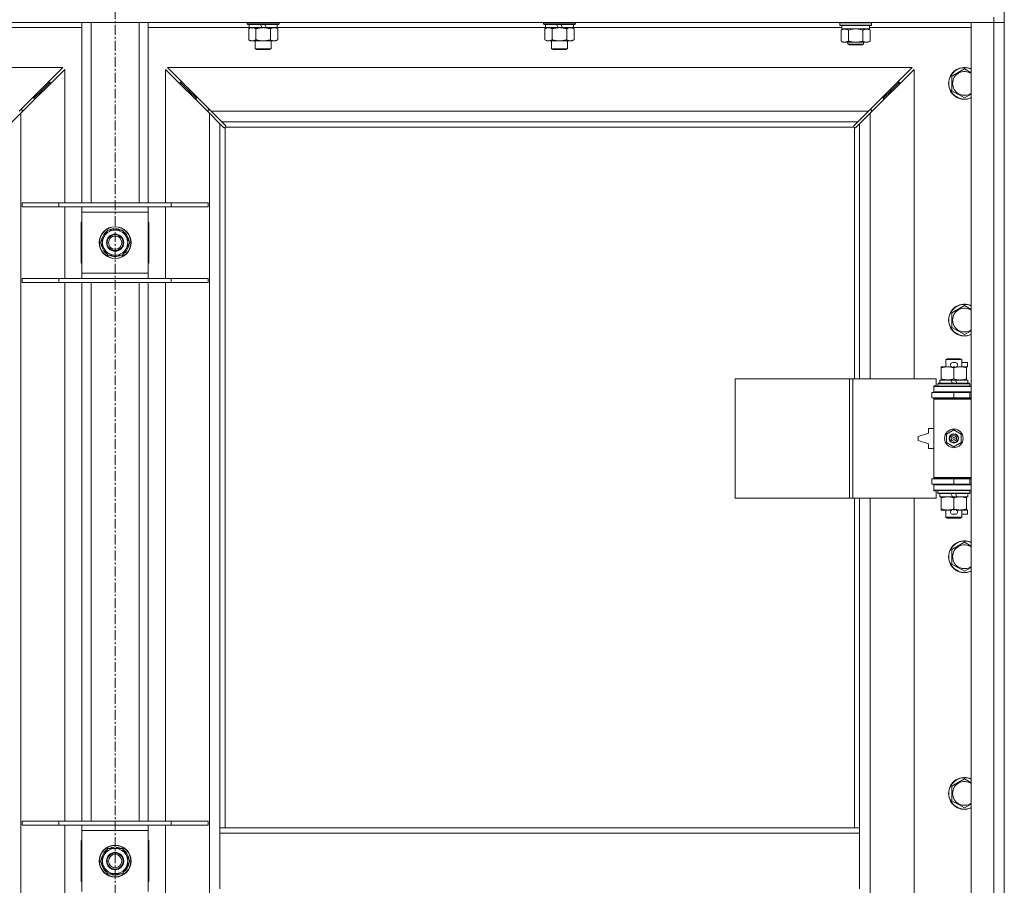
# Model space of a CAD drawing. Units: millimetres. Extents: x 0 to 45960, y -11 to 31500.
# Drawn here: x 14512 to 15254, y 24049 to 24701 of the extents above; entities that cross this region are included whole.
import ezdxf

# ---------------------------------------------------------------- set-up
doc = ezdxf.new("R2010")
doc.units = ezdxf.units.MM
doc.linetypes.add('K5LT_AXLED', pattern=[12, 7.5, -1.5, 1.5, -1.5])
doc.linetypes.add('K5LT_THIN', pattern=[0])
for name, color, linetype, true_color in [('DIM', 6, 'Continuous', 0xff00ff), ('OSI', 2, 'Continuous', 0xffff00), ('R', 1, 'Continuous', 0xff0000), ('WELDING', 7, 'Continuous', 0xffffff)]:
    doc.layers.add(name, color=color, linetype=linetype, true_color=true_color)

msp = doc.modelspace()

# ---------------------------------------------------------------- linework, layer by layer
at = {"layer": 'DIM', "color": 7, "linetype": 'K5LT_THIN', "lineweight": 18}
msp.add_line((15254.38, 23992.87), (15254.38, 27042.41), dxfattribs=at)
at = {"layer": 'OSI', "color": 30, "linetype": 'K5LT_AXLED', "lineweight": 18, "true_color": 0xff8000}
msp.add_line((14584.38, 25368.87), (14584.38, 20722.87), dxfattribs=at)
at = {"layer": 'R', "color": 7, "linetype": 'K5LT_THIN', "lineweight": 18}
for p, q in [((15246.38, 24698.87), (13922.38, 24698.87)), ((14559.38, 24562.87), (14559.38, 24698.87)), ((14566.38, 24562.87), (14566.38, 24698.87)), ((14602.38, 24562.87), (14602.38, 24698.87)), ((14609.38, 24562.87), (14609.38, 24698.87)), ((14683.98, 24698.87), (14683.98, 24697.67)), ((14707.98, 24698.87), (14707.98, 24697.67)), ((14907.18, 24698.87), (14907.18, 24697.67)), ((14931.18, 24698.87), (14931.18, 24697.67)), ((15130.38, 24698.57), (15130.55, 24698.87)), ((15130.38, 24696.67), (15130.38, 24698.57)), ((15130.38, 24698.57), (15142.38, 24698.57)), ((15142.38, 24698.57), (15154.38, 24698.57)), ((15154.38, 24698.57), (15154.21, 24698.87)), ((15154.38, 24696.67), (15154.38, 24698.57)), ((15229.38, 24698.87), (15246.38, 24698.87)), ((15229.38, 23434.87), (15229.38, 24698.87)), ((15246.38, 24702.87), (15246.38, 24698.87)), ((15254.38, 24698.87), (15246.38, 24698.87)), ((15246.38, 23434.87), (15246.38, 24698.87)), ((15246.38, 24698.87), (15254.38, 24698.87)), ((15254.38, 24702.87), (15254.38, 24698.87)), ((15254.38, 24698.87), (15254.38, 23434.87)), ((14559.38, 24694.87), (14483.28, 24694.87)), ((14685.48, 24694.87), (14609.38, 24694.87)), ((14707.98, 24697.67), (14683.98, 24697.67)), ((14683.98, 24697.67), (14684.15, 24697.37)), ((14707.81, 24697.37), (14684.15, 24697.37)), ((14685.01, 24694.02), (14686.48, 24694.87)), ((14685.01, 24694.02), (14685.01, 24685.72)), ((14685.48, 24697.37), (14685.48, 24694.87)), ((14694.97, 24694.87), (14685.48, 24694.87)), ((14690.5, 24694.02), (14690.5, 24685.72)), ((14694.97, 24694.87), (14693.8, 24697.37)), ((14694.97, 24694.87), (14695.98, 24694.87)), ((14695.98, 24694.87), (14698.28, 24694.87)), ((14698.28, 24694.87), (14697.11, 24697.37)), ((14706.48, 24694.87), (14698.28, 24694.87)), ((14701.47, 24694.02), (14701.47, 24685.72)), ((14706.95, 24694.02), (14705.48, 24694.87)), ((14706.48, 24697.37), (14706.48, 24694.87)), ((14908.68, 24694.87), (14706.48, 24694.87)), ((14706.95, 24694.02), (14706.95, 24685.72)), ((14707.98, 24697.67), (14707.81, 24697.37)), ((14931.18, 24697.67), (14907.18, 24697.67)), ((14907.18, 24697.67), (14907.35, 24697.37)), ((14931.01, 24697.37), (14907.35, 24697.37)), ((14908.21, 24694.02), (14909.68, 24694.87)), ((14908.21, 24694.02), (14908.21, 24685.72)), ((14908.68, 24697.37), (14908.68, 24694.87)), ((14918.17, 24694.87), (14908.68, 24694.87)), ((14913.7, 24694.02), (14913.7, 24685.72)), ((14918.17, 24694.87), (14917, 24697.37)), ((14918.17, 24694.87), (14919.18, 24694.87)), ((14919.18, 24694.87), (14921.48, 24694.87)), ((14921.48, 24694.87), (14920.31, 24697.37)), ((14929.68, 24694.87), (14921.48, 24694.87)), ((14924.67, 24694.02), (14924.67, 24685.72)), ((14930.15, 24694.02), (14928.68, 24694.87)), ((14929.68, 24697.37), (14929.68, 24694.87)), ((15131.88, 24694.87), (14929.68, 24694.87)), ((14930.15, 24694.02), (14930.15, 24685.72)), ((14931.18, 24697.67), (14931.01, 24697.37)), ((15130.38, 24696.67), (15130.55, 24696.37)), ((15130.38, 24696.67), (15142.38, 24696.67)), ((15130.55, 24696.37), (15142.38, 24696.37)), ((15131.41, 24693.02), (15132.88, 24693.87)), ((15131.41, 24684.72), (15131.41, 24693.02)), ((15131.88, 24693.87), (15131.88, 24696.37)), ((15131.88, 24693.87), (15152.88, 24693.87)), ((15136.9, 24684.72), (15136.9, 24693.02)), ((15142.38, 24696.67), (15154.38, 24696.67)), ((15142.38, 24696.37), (15154.21, 24696.37)), ((15147.87, 24684.72), (15147.87, 24693.02)), ((15153.35, 24693.02), (15151.88, 24693.87)), ((15152.88, 24693.87), (15152.88, 24696.37)), ((15229.38, 24694.87), (15152.88, 24694.87)), ((15153.35, 24684.72), (15153.35, 24693.02)), ((15154.38, 24696.67), (15154.21, 24696.37)), ((14685.01, 24685.72), (14686.48, 24684.87)), ((14695.98, 24684.87), (14686.48, 24684.87)), ((14689.98, 24684.87), (14689.98, 24678.95)), ((14705.48, 24684.87), (14695.98, 24684.87)), ((14701.98, 24684.87), (14701.98, 24678.95)), ((14706.95, 24685.72), (14705.48, 24684.87)), ((14908.21, 24685.72), (14909.68, 24684.87)), ((14919.18, 24684.87), (14909.68, 24684.87)), ((14913.18, 24684.87), (14913.18, 24678.95)), ((14928.68, 24684.87), (14919.18, 24684.87)), ((14925.18, 24684.87), (14925.18, 24678.95)), ((14930.15, 24685.72), (14928.68, 24684.87)), ((15131.41, 24684.72), (15132.88, 24683.87)), ((15134.15, 24683.87), (15132.88, 24683.87)), ((15142.38, 24683.87), (15134.15, 24683.87)), ((15136.38, 24683.87), (15136.38, 24682.45)), ((15150.61, 24683.87), (15142.38, 24683.87)), ((15148.38, 24683.87), (15148.38, 24682.45)), ((15151.88, 24683.87), (15150.61, 24683.87)), ((15153.35, 24684.72), (15151.88, 24683.87)), ((14701.98, 24678.95), (14689.98, 24678.95)), ((14689.98, 24678.95), (14690.98, 24678.37)), ((14700.98, 24678.37), (14690.98, 24678.37)), ((14701.98, 24678.95), (14700.98, 24678.37)), ((14925.18, 24678.95), (14913.18, 24678.95)), ((14913.18, 24678.95), (14914.18, 24678.37)), ((14924.18, 24678.37), (14914.18, 24678.37)), ((14925.18, 24678.95), (14924.18, 24678.37)), ((15148.38, 24682.45), (15136.38, 24682.45)), ((15136.38, 24682.45), (15137.38, 24681.87)), ((15147.38, 24681.87), (15137.38, 24681.87)), ((15148.38, 24682.45), (15147.38, 24681.87)), ((14544.97, 24664.87), (13983.8, 24664.87)), ((14511.97, 24631.87), (14544.97, 24664.87)), ((14546.38, 24663.45), (14513.38, 24630.45)), ((14546.38, 24562.87), (14546.38, 24663.45)), ((14655.38, 24630.45), (14622.38, 24663.45)), ((14622.38, 24663.45), (14622.38, 24562.87)), ((15184.97, 24664.87), (14623.8, 24664.87)), ((14623.8, 24664.87), (14656.8, 24631.87)), ((15151.97, 24631.87), (15184.97, 24664.87)), ((15186.38, 24663.45), (15153.38, 24630.45)), ((15186.38, 24430.37), (15186.38, 24663.45)), ((15214.88, 24658.35), (15224.38, 24663.84)), ((14529.38, 24647.87), (14535.38, 24653.87)), ((14529.38, 24647.87), (14535.38, 24653.87)), ((14535.38, 24653.87), (14533.97, 24653.87)), ((14535.38, 24652.45), (14535.38, 24653.87)), ((14639.38, 24647.87), (14633.38, 24653.87)), ((14639.38, 24647.87), (14633.38, 24653.87)), ((14633.38, 24652.45), (14633.38, 24653.87)), ((14633.38, 24653.87), (14634.8, 24653.87)), ((15169.38, 24647.87), (15175.38, 24653.87)), ((15169.38, 24647.87), (15175.38, 24653.87)), ((15173.97, 24653.87), (15175.38, 24653.87)), ((15175.38, 24653.87), (15175.38, 24652.45)), ((15214.88, 24652.87), (15214.88, 24658.35)), ((14523.38, 24641.87), (14529.38, 24647.87)), ((14523.38, 24641.87), (14529.38, 24647.87)), ((14529.38, 24647.87), (14527.97, 24647.87)), ((14529.38, 24646.45), (14529.38, 24647.87)), ((14645.38, 24641.87), (14639.38, 24647.87)), ((14645.38, 24641.87), (14639.38, 24647.87)), ((14639.38, 24646.45), (14639.38, 24647.87)), ((14639.38, 24647.87), (14640.8, 24647.87)), ((15163.38, 24641.87), (15169.38, 24647.87)), ((15163.38, 24641.87), (15169.38, 24647.87)), ((15167.97, 24647.87), (15169.38, 24647.87)), ((15169.38, 24647.87), (15169.38, 24646.45)), ((15214.88, 24647.38), (15214.88, 24652.87)), ((15224.38, 24641.9), (15214.88, 24647.38)), ((14523.38, 24641.87), (14521.97, 24641.87)), ((14523.38, 24640.45), (14523.38, 24641.87)), ((14645.38, 24640.45), (14645.38, 24641.87)), ((14645.38, 24641.87), (14646.8, 24641.87)), ((15161.97, 24641.87), (15163.38, 24641.87)), ((15163.38, 24641.87), (15163.38, 24640.45)), ((14514.38, 24632.87), (14512.97, 24632.87)), ((14514.38, 24631.45), (14514.38, 24632.87)), ((14655.8, 24632.87), (14654.38, 24632.87)), ((14654.38, 24632.87), (14654.38, 24631.45)), ((14656.8, 24631.87), (15151.97, 24631.87)), ((14656.8, 24631.87), (14664.8, 24623.87)), ((15143.97, 24623.87), (15151.97, 24631.87)), ((15154.38, 24632.87), (15152.97, 24632.87)), ((15154.38, 24631.45), (15154.38, 24632.87)), ((14513.38, 24630.45), (14505.38, 24622.45)), ((14513.38, 24630.45), (14513.38, 23503.28)), ((14655.38, 23503.28), (14655.38, 24630.45)), ((14663.38, 24622.45), (14655.38, 24630.45)), ((15153.38, 24630.45), (15145.38, 24622.45)), ((15153.38, 24630.45), (15153.38, 24430.37)), ((14666.14, 24619.7), (14663.38, 24622.45)), ((14663.38, 24622.45), (14663.38, 24091.87)), ((15143.97, 24623.87), (14664.8, 24623.87)), ((14664.8, 24623.87), (14667.55, 24621.11)), ((14666.56, 24619.47), (14666.79, 24619.47)), ((14666.68, 24619.46), (14666.68, 24619.46)), ((14667.38, 24619.61), (14667.38, 24091.87)), ((15141.12, 24619.87), (14667.64, 24619.87)), ((14667.78, 24620.69), (14667.78, 24620.46)), ((15140.97, 24620.57), (15140.97, 24620.57)), ((15140.98, 24620.69), (15140.98, 24620.46)), ((15141.21, 24621.11), (15143.97, 24623.87)), ((15141.38, 24430.37), (15141.38, 24619.61)), ((15142.2, 24619.47), (15141.97, 24619.47)), ((15145.38, 24622.45), (15142.63, 24619.7)), ((15145.38, 24430.37), (15145.38, 24622.45)), ((14514.38, 24562.87), (14542.07, 24562.87)), ((14514.38, 24559.87), (14514.38, 24562.87)), ((14514.38, 24559.87), (14542.07, 24559.87)), ((14542.07, 24562.87), (14626.69, 24562.87)), ((14542.07, 24559.87), (14542.07, 24562.87)), ((14542.07, 24559.87), (14626.69, 24559.87)), ((14546.38, 24505.87), (14546.38, 24559.87)), ((14559.38, 24555.87), (14559.38, 24559.87)), ((14609.38, 24559.87), (14609.38, 24555.87)), ((14622.38, 24559.87), (14622.38, 24505.87)), ((14626.69, 24562.87), (14654.38, 24562.87)), ((14626.69, 24559.87), (14626.69, 24562.87)), ((14626.69, 24559.87), (14654.38, 24559.87)), ((14654.38, 24559.87), (14654.38, 24562.87)), ((14559.38, 24509.87), (14559.38, 24555.87)), ((14609.38, 24555.87), (14559.38, 24555.87)), ((14609.38, 24555.87), (14609.38, 24509.87)), ((14558.88, 24548.37), (14558.88, 24517.37)), ((14559.38, 24548.37), (14558.88, 24548.37)), ((14583.37, 24543.32), (14583.37, 24542.37)), ((14585.51, 24542.37), (14585.51, 24543.31)), ((14586.68, 24542.37), (14586.68, 24543.11)), ((14609.88, 24548.37), (14609.38, 24548.37)), ((14609.88, 24517.37), (14609.88, 24548.37)), ((14573.41, 24532.87), (14576.15, 24537.62)), ((14576.15, 24537.62), (14578.9, 24542.37)), ((14578.9, 24542.37), (14589.87, 24542.37)), ((14589.87, 24542.37), (14595.35, 24532.87)), ((14578.9, 24523.37), (14573.41, 24532.87)), ((14592.61, 24528.12), (14589.87, 24523.37)), ((14595.35, 24532.87), (14592.61, 24528.12)), ((14589.87, 24523.37), (14578.9, 24523.37)), ((14558.88, 24517.37), (14559.38, 24517.37)), ((14609.38, 24517.37), (14609.88, 24517.37)), ((14514.38, 24505.87), (14542.07, 24505.87)), ((14514.38, 24502.87), (14514.38, 24505.87)), ((14542.07, 24505.87), (14626.69, 24505.87)), ((14542.07, 24502.87), (14542.07, 24505.87)), ((14559.38, 24505.87), (14559.38, 24509.87)), ((14559.38, 24509.87), (14609.38, 24509.87)), ((14609.38, 24509.87), (14609.38, 24505.87)), ((14626.69, 24505.87), (14654.38, 24505.87)), ((14626.69, 24502.87), (14626.69, 24505.87)), ((14654.38, 24502.87), (14654.38, 24505.87)), ((14514.38, 24502.87), (14542.07, 24502.87)), ((14542.07, 24502.87), (14626.69, 24502.87)), ((14546.38, 24096.87), (14546.38, 24502.87)), ((14559.38, 24096.87), (14559.38, 24502.87)), ((14566.38, 24096.87), (14566.38, 24502.87)), ((14602.38, 24096.87), (14602.38, 24502.87)), ((14609.38, 24096.87), (14609.38, 24502.87)), ((14622.38, 24502.87), (14622.38, 24096.87)), ((14626.69, 24502.87), (14654.38, 24502.87)), ((15214.88, 24480.02), (15224.38, 24485.5)), ((15214.88, 24474.54), (15214.88, 24480.02)), ((15214.88, 24469.05), (15214.88, 24474.54)), ((15224.38, 24463.57), (15214.88, 24469.05)), ((15206.88, 24438.52), (15206.88, 24439.37)), ((15206.88, 24439.37), (15211.63, 24439.37)), ((15210.38, 24444.79), (15211.38, 24445.37)), ((15222.38, 24444.79), (15210.38, 24444.79)), ((15210.38, 24444.79), (15210.38, 24439.37)), ((15221.38, 24445.37), (15211.38, 24445.37)), ((15211.63, 24439.37), (15214.92, 24439.37)), ((15215.48, 24442.47), (15217.48, 24442.47)), ((15215.52, 24439.27), (15217.44, 24439.27)), ((15218.04, 24439.37), (15221.13, 24439.37)), ((15221.13, 24439.37), (15225.88, 24439.37)), ((15222.38, 24444.79), (15221.38, 24445.37)), ((15222.38, 24444.79), (15222.38, 24439.37)), ((15222.38, 24442.47), (15226.58, 24442.47)), ((15225.88, 24439.37), (15225.88, 24438.52)), ((15225.88, 24439.27), (15226.58, 24439.27)), ((15226.58, 24442.47), (15226.58, 24439.27)), ((15206.88, 24438.52), (15206.88, 24430.22)), ((15216.38, 24438.52), (15216.38, 24430.22)), ((15225.88, 24438.52), (15225.88, 24430.22)), ((15051.46, 24340.37), (15051.46, 24430.37)), ((15051.46, 24430.37), (15137.82, 24430.37)), ((15137.82, 24340.37), (15137.82, 24430.37)), ((15137.82, 24430.37), (15140.21, 24430.37)), ((15140.21, 24430.37), (15203.08, 24430.37)), ((15140.21, 24340.37), (15140.21, 24430.37)), ((15201.38, 24424.87), (15203.08, 24424.87)), ((15201.38, 24424.37), (15201.38, 24424.87)), ((15201.38, 24424.37), (15229.38, 24424.37)), ((15201.38, 24420.37), (15201.38, 24424.37)), ((15203.08, 24424.87), (15203.08, 24430.37)), ((15204.38, 24426.57), (15204.55, 24426.87)), ((15204.38, 24426.57), (15204.38, 24424.67)), ((15228.38, 24426.57), (15204.38, 24426.57)), ((15228.38, 24424.67), (15204.38, 24424.67)), ((15204.38, 24424.67), (15204.55, 24424.37)), ((15228.21, 24426.87), (15204.55, 24426.87)), ((15205.88, 24429.37), (15205.88, 24426.87)), ((15214.2, 24429.37), (15205.88, 24429.37)), ((15206.88, 24429.37), (15206.88, 24430.22)), ((15217.51, 24429.37), (15214.2, 24429.37)), ((15215.37, 24426.87), (15214.2, 24429.37)), ((15218.68, 24426.87), (15217.51, 24429.37)), ((15226.88, 24429.37), (15217.51, 24429.37)), ((15225.88, 24430.22), (15225.88, 24429.37)), ((15226.88, 24429.37), (15226.88, 24426.87)), ((15228.38, 24426.57), (15228.21, 24426.87)), ((15228.38, 24424.67), (15228.21, 24424.37)), ((15228.38, 24426.57), (15228.38, 24424.67)), ((15199.88, 24419.87), (15216.38, 24419.87)), ((15199.88, 24415.87), (15199.88, 24419.87)), ((15201.38, 24420.37), (15229.38, 24420.37)), ((15201.38, 24419.87), (15201.38, 24420.37)), ((15210.38, 24420.37), (15210.38, 24419.87)), ((15216.38, 24415.87), (15216.38, 24419.87)), ((15216.38, 24419.87), (15228.38, 24419.87)), ((15222.38, 24420.37), (15222.38, 24419.87)), ((15228.38, 24415.87), (15228.38, 24419.87)), ((15228.38, 24419.87), (15229.38, 24419.87)), ((15199.88, 24415.87), (15216.38, 24415.87)), ((15201.38, 24414.87), (15201.38, 24415.87)), ((15201.38, 24414.87), (15201.88, 24415.37)), ((15201.38, 24414.87), (15201.38, 24355.87)), ((15229.38, 24414.87), (15201.38, 24414.87)), ((15229.38, 24415.37), (15201.88, 24415.37)), ((15210.38, 24415.87), (15210.38, 24415.37)), ((15216.38, 24415.87), (15228.38, 24415.87)), ((15222.38, 24415.87), (15222.38, 24415.37)), ((15228.38, 24415.87), (15229.38, 24415.87)), ((15197.38, 24389.37), (15189.38, 24386.87)), ((15189.38, 24386.87), (15189.38, 24383.87)), ((15197.38, 24392.87), (15197.38, 24389.37)), ((15201.38, 24392.87), (15197.38, 24392.87)), ((15210.88, 24388.54), (15216.38, 24391.72)), ((15210.88, 24382.19), (15210.88, 24388.54)), ((15216.38, 24391.72), (15221.88, 24388.54)), ((15221.88, 24388.54), (15221.88, 24382.19)), ((15189.38, 24383.87), (15197.38, 24381.37)), ((15197.38, 24381.37), (15197.38, 24377.87)), ((15216.38, 24379.02), (15210.88, 24382.19)), ((15221.88, 24382.19), (15216.38, 24379.02)), ((15197.38, 24377.87), (15201.38, 24377.87)), ((15216.38, 24354.87), (15199.88, 24354.87)), ((15199.88, 24354.87), (15199.88, 24350.87)), ((15216.38, 24350.87), (15199.88, 24350.87)), ((15229.38, 24355.87), (15201.38, 24355.87)), ((15201.38, 24355.87), (15201.88, 24355.37)), ((15201.38, 24354.87), (15201.38, 24355.87)), ((15201.38, 24350.37), (15201.38, 24350.87)), ((15201.38, 24350.37), (15201.38, 24346.37)), ((15229.38, 24350.37), (15201.38, 24350.37)), ((15229.38, 24355.37), (15201.88, 24355.37)), ((15210.38, 24355.37), (15210.38, 24354.87)), ((15210.38, 24350.87), (15210.38, 24350.37)), ((15228.38, 24354.87), (15216.38, 24354.87)), ((15216.38, 24354.87), (15216.38, 24350.87)), ((15228.38, 24350.87), (15216.38, 24350.87)), ((15222.38, 24355.37), (15222.38, 24354.87)), ((15222.38, 24350.87), (15222.38, 24350.37)), ((15229.38, 24354.87), (15228.38, 24354.87)), ((15228.38, 24354.87), (15228.38, 24350.87)), ((15229.38, 24350.87), (15228.38, 24350.87)), ((15229.38, 24346.37), (15201.38, 24346.37)), ((15201.38, 24345.87), (15201.38, 24346.37)), ((15203.08, 24345.87), (15201.38, 24345.87)), ((15203.08, 24340.37), (15203.08, 24345.87)), ((15204.38, 24346.07), (15204.55, 24346.37)), ((15204.38, 24346.07), (15204.38, 24344.17)), ((15228.38, 24346.07), (15204.38, 24346.07)), ((15228.38, 24344.17), (15204.38, 24344.17)), ((15204.38, 24344.17), (15204.55, 24343.87)), ((15228.21, 24343.87), (15204.55, 24343.87)), ((15205.88, 24343.87), (15205.88, 24341.37)), ((15215.37, 24341.37), (15214.2, 24343.87)), ((15218.68, 24341.37), (15217.51, 24343.87)), ((15226.88, 24343.87), (15226.88, 24341.37)), ((15228.38, 24346.07), (15228.21, 24346.37)), ((15228.38, 24344.17), (15228.21, 24343.87)), ((15228.38, 24346.07), (15228.38, 24344.17)), ((15051.46, 24340.37), (15137.82, 24340.37)), ((15137.82, 24340.37), (15140.21, 24340.37)), ((15140.21, 24340.37), (15203.08, 24340.37)), ((15141.38, 24091.87), (15141.38, 24340.37)), ((15145.38, 24091.87), (15145.38, 24340.37)), ((15153.38, 24340.37), (15153.38, 23793.37)), ((15186.38, 23793.37), (15186.38, 24340.37)), ((15215.37, 24341.37), (15205.88, 24341.37)), ((15206.88, 24340.52), (15206.88, 24341.37)), ((15206.88, 24340.52), (15206.88, 24332.22)), ((15215.37, 24341.37), (15218.68, 24341.37)), ((15216.38, 24340.52), (15216.38, 24332.22)), ((15226.88, 24341.37), (15218.68, 24341.37)), ((15225.88, 24341.37), (15225.88, 24340.52)), ((15225.88, 24340.52), (15225.88, 24332.22)), ((15206.88, 24331.37), (15206.88, 24332.22)), ((15211.63, 24331.37), (15206.88, 24331.37)), ((15210.38, 24331.37), (15210.38, 24325.95)), ((15214.92, 24331.37), (15211.63, 24331.37)), ((15215.48, 24328.27), (15217.48, 24328.27)), ((15215.52, 24331.47), (15217.44, 24331.47)), ((15225.88, 24331.37), (15218.04, 24331.37)), ((15222.38, 24331.37), (15222.38, 24325.95)), ((15222.38, 24328.27), (15226.58, 24328.27)), ((15225.88, 24332.22), (15225.88, 24331.37)), ((15225.88, 24331.47), (15226.58, 24331.47)), ((15226.58, 24331.47), (15226.58, 24328.27)), ((15222.38, 24325.95), (15210.38, 24325.95)), ((15210.38, 24325.95), (15211.38, 24325.37)), ((15221.38, 24325.37), (15211.38, 24325.37)), ((15222.38, 24325.95), (15221.38, 24325.37)), ((15214.88, 24301.69), (15224.38, 24307.17)), ((15214.88, 24296.2), (15214.88, 24301.69)), ((15214.88, 24290.72), (15214.88, 24296.2)), ((15224.38, 24285.23), (15214.88, 24290.72)), ((15214.88, 24123.35), (15224.38, 24128.84)), ((15214.88, 24117.87), (15214.88, 24123.35)), ((15214.88, 24112.38), (15214.88, 24117.87)), ((15224.38, 24106.9), (15214.88, 24112.38)), ((14514.38, 24096.87), (14542.07, 24096.87)), ((14514.38, 24093.87), (14514.38, 24096.87)), ((14514.38, 24093.87), (14542.07, 24093.87)), ((14542.07, 24096.87), (14626.69, 24096.87)), ((14542.07, 24093.87), (14542.07, 24096.87)), ((14542.07, 24093.87), (14626.69, 24093.87)), ((14546.38, 24039.87), (14546.38, 24093.87)), ((14559.38, 24089.87), (14559.38, 24093.87)), ((14609.38, 24093.87), (14609.38, 24089.87)), ((14622.38, 24093.87), (14622.38, 24039.87)), ((14626.69, 24096.87), (14654.38, 24096.87)), ((14626.69, 24093.87), (14626.69, 24096.87)), ((14626.69, 24093.87), (14654.38, 24093.87)), ((14654.38, 24093.87), (14654.38, 24096.87)), ((15145.38, 24091.87), (14663.38, 24091.87)), ((14663.38, 24087.87), (14663.38, 24091.87)), ((15145.38, 24087.87), (15145.38, 24091.87)), ((14559.38, 24043.87), (14559.38, 24089.87)), ((14609.38, 24089.87), (14559.38, 24089.87)), ((14609.38, 24089.87), (14609.38, 24043.87)), ((14663.38, 24045.87), (14663.38, 24087.87)), ((15145.38, 24087.87), (14663.38, 24087.87)), ((15145.38, 24045.87), (15145.38, 24087.87)), ((14558.88, 24082.37), (14558.88, 24051.37)), ((14559.38, 24082.37), (14558.88, 24082.37)), ((14576.15, 24071.62), (14578.9, 24076.37)), ((14578.9, 24076.37), (14589.87, 24076.37)), ((14583.37, 24077.32), (14583.37, 24076.37)), ((14585.51, 24076.37), (14585.51, 24077.31)), ((14586.68, 24076.37), (14586.68, 24077.11)), ((14589.87, 24076.37), (14595.35, 24066.87)), ((14609.88, 24082.37), (14609.38, 24082.37)), ((14609.88, 24051.37), (14609.88, 24082.37)), ((14558.88, 24067.87), (14559.38, 24067.87)), ((14573.41, 24066.87), (14576.15, 24071.62)), ((14609.38, 24067.87), (14609.88, 24067.87)), ((14559.38, 24065.87), (14558.88, 24065.87)), ((14578.9, 24057.37), (14573.41, 24066.87)), ((14592.61, 24062.12), (14589.87, 24057.37)), ((14595.35, 24066.87), (14592.61, 24062.12)), ((14609.88, 24065.87), (14609.38, 24065.87)), ((14589.87, 24057.37), (14578.9, 24057.37)), ((14558.88, 24051.37), (14559.38, 24051.37)), ((14609.38, 24051.37), (14609.88, 24051.37))]:
    msp.add_line(p, q, dxfattribs=at)
for centre, radius in [((14584.38, 24532.87), 12), ((14584.38, 24532.87), 11.83), ((14584.38, 24532.87), 6.5), ((14584.38, 24532.87), 6), ((14584.38, 24532.87), 5), ((15216.38, 24385.37), 7), ((15216.38, 24385.37), 3.49), ((15216.38, 24385.37), 3.49), ((15216.38, 24385.37), 3.25), ((15216.38, 24385.37), 3.19), ((15216.38, 24385.37), 3.19), ((15216.38, 24385.37), 2.1), ((15216.38, 24385.37), 0.9), ((14584.38, 24066.87), 12), ((14584.38, 24066.87), 11.83), ((14584.38, 24066.87), 6.5), ((14584.38, 24066.87), 6), ((14584.38, 24066.87), 5)]:
    msp.add_circle(centre, radius, dxfattribs=at)
for centre, radius, start, end in [((15224.38, 24652.87), 12, 65.37568, 180), ((15224.38, 24652.87), 11.83, 64.99048, 180), ((15224.38, 24652.87), 8.97, 56.1336, 180), ((15224.38, 24652.87), 12, 180, 294.62432), ((15224.38, 24652.87), 11.83, 180, 295.00952), ((15224.38, 24652.87), 8.97, 180, 303.8664), ((14666.82, 24620.43), 1, 304.4499, 325.5501), ((15141.95, 24620.43), 1, 214.4499, 235.5501), ((14584.38, 24532.87), 10.5, 95.53239, 115.20877), ((14584.38, 24532.87), 10.5, 77.35895, 83.81052), ((14584.38, 24532.87), 10.5, 64.79123, 77.35895), ((14584.38, 24532.87), 10.5, 124.79123, 175.20877), ((14584.38, 24532.87), 9.5, 150, 330), ((14584.38, 24532.87), 9.5, 330, 150), ((14584.38, 24532.87), 10.5, 4.79123, 55.20877), ((14584.38, 24532.87), 10.5, 184.79123, 235.20877), ((14584.38, 24532.87), 10.5, 304.79123, 355.20877), ((14584.38, 24532.87), 10.5, 244.79123, 295.20877), ((15224.38, 24474.54), 12, 65.37568, 180), ((15224.38, 24474.54), 11.83, 64.99048, 180), ((15224.38, 24474.54), 8.97, 56.1336, 180), ((15224.38, 24474.54), 12, 180, 294.62432), ((15224.38, 24474.54), 11.83, 180, 295.00952), ((15224.38, 24474.54), 8.97, 180, 303.8664), ((15215.48, 24440.87), 1.6, 90, 249.63587), ((15217.48, 24440.87), 1.6, 290.36413, 90), ((15228.38, 24411.87), 4, 90, 118.95502), ((15228.38, 24358.87), 4, 241.04498, 270), ((15215.48, 24329.87), 1.6, 110.36413, 270), ((15217.48, 24329.87), 1.6, 270, 69.63587), ((15224.38, 24296.2), 12, 65.37568, 180), ((15224.38, 24296.2), 11.83, 64.99048, 180), ((15224.38, 24296.2), 8.97, 56.1336, 180), ((15224.38, 24296.2), 12, 180, 294.62432), ((15224.38, 24296.2), 11.83, 180, 295.00952), ((15224.38, 24296.2), 8.97, 180, 303.8664), ((15224.38, 24117.87), 12, 65.37568, 180), ((15224.38, 24117.87), 11.83, 64.99048, 180), ((15224.38, 24117.87), 8.97, 56.1336, 180), ((15224.38, 24117.87), 12, 180, 294.62432), ((15224.38, 24117.87), 11.83, 180, 295.00952), ((15224.38, 24117.87), 8.97, 180, 303.8664), ((14584.38, 24066.87), 10.5, 124.79123, 175.20877), ((14584.38, 24066.87), 9.5, 330, 150), ((14584.38, 24066.87), 10.5, 95.53239, 115.20877), ((14584.38, 24066.87), 10.5, 77.35895, 83.81052), ((14584.38, 24066.87), 10.5, 64.79123, 77.35895), ((14584.38, 24066.87), 10.5, 4.79123, 55.20877), ((14584.38, 24066.87), 9.5, 150, 330), ((14584.38, 24066.87), 10.5, 184.79123, 235.20877), ((14584.38, 24066.87), 10.5, 304.79123, 355.20877), ((14584.38, 24066.87), 10.5, 244.79123, 295.20877)]:
    msp.add_arc(centre, radius, start, end, dxfattribs=at)
at = {"layer": 'WELDING', "color": 7, "linetype": 'K5LT_THIN', "lineweight": 18}
for p, q in [((15138.7, 24693.47), (15136.9, 24693.02)), ((15140.53, 24693.76), (15138.7, 24693.47)), ((15142.38, 24693.87), (15140.53, 24693.76)), ((15144.23, 24693.76), (15142.38, 24693.87)), ((15146.07, 24693.47), (15144.23, 24693.76)), ((15147.87, 24693.02), (15146.07, 24693.47)), ((15224.38, 24663.84), (15229.38, 24660.95)), ((15229.38, 24644.79), (15224.38, 24641.9)), ((14666.3, 24619.57), (14666.14, 24619.7)), ((14666.49, 24619.49), (14666.3, 24619.57)), ((14666.68, 24619.46), (14666.49, 24619.49)), ((14666.79, 24619.47), (14666.68, 24619.46)), ((14666.84, 24619.45), (14667.03, 24619.49)), ((14666.98, 24619.43), (14667.12, 24619.45)), ((14667.03, 24619.49), (14667.21, 24619.54)), ((14667.12, 24619.45), (14667.26, 24619.51)), ((14667.21, 24619.54), (14667.38, 24619.61)), ((14667.26, 24619.51), (14667.38, 24619.61)), ((14667.55, 24621.11), (14667.68, 24620.95)), ((14667.64, 24619.87), (14667.71, 24620.04)), ((14667.64, 24619.87), (14667.74, 24619.99)), ((14667.68, 24620.95), (14667.76, 24620.76)), ((14667.71, 24620.04), (14667.76, 24620.22)), ((14667.74, 24619.99), (14667.8, 24620.13)), ((14667.76, 24620.76), (14667.79, 24620.57)), ((14667.76, 24620.22), (14667.8, 24620.41)), ((14667.8, 24620.13), (14667.82, 24620.27)), ((15140.95, 24620.27), (15140.97, 24620.13)), ((15140.97, 24620.57), (15141, 24620.76)), ((15140.98, 24620.46), (15140.97, 24620.57)), ((15140.97, 24620.41), (15141, 24620.22)), ((15140.97, 24620.13), (15141.03, 24619.99)), ((15141, 24620.76), (15141.08, 24620.95)), ((15141, 24620.22), (15141.05, 24620.04)), ((15141.03, 24619.99), (15141.12, 24619.87)), ((15141.05, 24620.04), (15141.12, 24619.87)), ((15141.08, 24620.95), (15141.21, 24621.11)), ((15141.38, 24619.61), (15141.51, 24619.51)), ((15141.38, 24619.61), (15141.55, 24619.54)), ((15141.51, 24619.51), (15141.64, 24619.45)), ((15141.55, 24619.54), (15141.73, 24619.49)), ((15141.64, 24619.45), (15141.79, 24619.43)), ((15141.73, 24619.49), (15141.92, 24619.45)), ((15142.28, 24619.49), (15142.08, 24619.46)), ((15142.46, 24619.57), (15142.28, 24619.49)), ((15142.63, 24619.7), (15142.46, 24619.57)), ((15224.38, 24485.5), (15229.38, 24482.62)), ((15229.38, 24466.45), (15224.38, 24463.57)), ((15224.38, 24307.17), (15229.38, 24304.28)), ((15229.38, 24288.12), (15224.38, 24285.23)), ((15224.38, 24128.84), (15229.38, 24125.95)), ((15229.38, 24109.79), (15224.38, 24106.9))]:
    msp.add_line(p, q, dxfattribs=at)
for centre, radius, start, end in [((14666.98, 24619.95), 0.513, 248.91014, 269.96266), ((14667.09, 24620.57), 0.697, 350.50301, 0), ((14667.3, 24620.27), 0.513, 0.05465, 21.07262), ((15141.46, 24620.27), 0.513, 158.91014, 179.96266), ((15141.78, 24619.95), 0.513, 270.05465, 291.07262), ((15142.08, 24620.16), 0.697, 260.50301, 269.99998)]:
    msp.add_arc(centre, radius, start, end, dxfattribs=at)
for points, knots in [([(14687.75, 24694.87), (14687.63, 24694.87), (14687.38, 24694.86), (14687.01, 24694.81), (14686.64, 24694.73), (14686.18, 24694.58), (14685.64, 24694.36), (14685.22, 24694.14), (14685.01, 24694.02)], [0, 0, 0, 0, 1.192024, 2.404251, 3.60809, 4.765234, 6.955738, 9, 9, 9, 9]), ([(14690.5, 24694.02), (14690.21, 24694.19), (14689.77, 24694.41), (14689.21, 24694.62), (14688.83, 24694.74), (14688.47, 24694.81), (14688.11, 24694.86), (14687.87, 24694.87), (14687.75, 24694.87)], [0, 0, 0, 0, 2.905563, 4.375924, 5.511195, 6.679161, 7.850161, 9, 9, 9, 9]), ([(14695.98, 24694.87), (14695.92, 24694.87), (14695.8, 24694.87), (14695.63, 24694.86), (14695.45, 24694.86), (14695.27, 24694.85), (14695.1, 24694.84), (14694.86, 24694.83), (14694.45, 24694.8), (14693.97, 24694.75), (14693.5, 24694.69), (14693.15, 24694.63), (14692.79, 24694.57), (14692.43, 24694.5), (14692.07, 24694.42), (14691.73, 24694.35), (14691.41, 24694.27), (14691.1, 24694.19), (14690.8, 24694.11), (14690.6, 24694.05), (14690.5, 24694.02)], [0, 0, 0, 0, 0.13683, 0.27366, 0.41049, 0.54732, 0.68415, 0.820981, 1.094641, 1.641961, 1.915621, 2.189281, 2.472595, 2.755908, 3.039221, 3.322535, 3.565256, 3.807977, 4.050698, 4.293419, 4.293419, 4.293419, 4.293419]), ([(14701.47, 24694.02), (14701.36, 24694.05), (14701.1, 24694.12), (14700.75, 24694.22), (14700.44, 24694.3), (14700.12, 24694.37), (14699.75, 24694.45), (14699.41, 24694.52), (14699.16, 24694.57), (14698.93, 24694.61), (14698.65, 24694.66), (14698.22, 24694.72), (14697.76, 24694.78), (14697.26, 24694.82), (14696.9, 24694.84), (14696.62, 24694.86), (14696.41, 24694.86), (14696.19, 24694.87), (14696.05, 24694.87), (14695.98, 24694.87)], [0, 0, 0, 0, 0.253231, 0.633077, 0.823001, 1.012924, 1.39277, 1.683866, 1.829413, 1.974961, 2.22598, 2.476999, 2.979038, 3.307633, 3.636228, 3.800526, 3.964824, 4.129121, 4.293419, 4.293419, 4.293419, 4.293419]), ([(14704.21, 24694.87), (14704.08, 24694.87), (14703.84, 24694.86), (14703.46, 24694.81), (14703.1, 24694.73), (14702.64, 24694.58), (14702.09, 24694.36), (14701.67, 24694.14), (14701.47, 24694.02)], [0, 0, 0, 0, 1.192024, 2.404251, 3.60809, 4.765234, 6.955738, 9, 9, 9, 9]), ([(14706.95, 24694.02), (14706.66, 24694.19), (14706.23, 24694.41), (14705.67, 24694.62), (14705.28, 24694.74), (14704.92, 24694.81), (14704.57, 24694.86), (14704.33, 24694.87), (14704.21, 24694.87)], [0, 0, 0, 0, 2.905563, 4.375924, 5.511195, 6.679161, 7.850161, 9, 9, 9, 9]), ([(14910.95, 24694.87), (14910.83, 24694.87), (14910.58, 24694.86), (14910.21, 24694.81), (14909.84, 24694.73), (14909.38, 24694.58), (14908.84, 24694.36), (14908.42, 24694.14), (14908.21, 24694.02)], [0, 0, 0, 0, 1.192024, 2.404251, 3.60809, 4.765234, 6.955738, 9, 9, 9, 9]), ([(14913.7, 24694.02), (14913.41, 24694.19), (14912.97, 24694.41), (14912.41, 24694.62), (14912.03, 24694.74), (14911.67, 24694.81), (14911.31, 24694.86), (14911.07, 24694.87), (14910.95, 24694.87)], [0, 0, 0, 0, 2.905563, 4.375924, 5.511195, 6.679161, 7.850161, 9, 9, 9, 9]), ([(14919.18, 24694.87), (14919.12, 24694.87), (14919, 24694.87), (14918.83, 24694.86), (14918.65, 24694.86), (14918.47, 24694.85), (14918.3, 24694.84), (14918.06, 24694.83), (14917.65, 24694.8), (14917.17, 24694.75), (14916.7, 24694.69), (14916.35, 24694.63), (14915.99, 24694.57), (14915.63, 24694.5), (14915.27, 24694.42), (14914.93, 24694.35), (14914.61, 24694.27), (14914.3, 24694.19), (14914, 24694.11), (14913.8, 24694.05), (14913.7, 24694.02)], [0, 0, 0, 0, 0.13683, 0.27366, 0.41049, 0.54732, 0.68415, 0.820981, 1.094641, 1.641961, 1.915621, 2.189281, 2.472595, 2.755908, 3.039221, 3.322535, 3.565256, 3.807977, 4.050698, 4.293419, 4.293419, 4.293419, 4.293419]), ([(14924.67, 24694.02), (14924.56, 24694.05), (14924.3, 24694.12), (14923.95, 24694.22), (14923.64, 24694.3), (14923.32, 24694.37), (14922.95, 24694.45), (14922.61, 24694.52), (14922.36, 24694.57), (14922.13, 24694.61), (14921.85, 24694.66), (14921.42, 24694.72), (14920.96, 24694.78), (14920.46, 24694.82), (14920.1, 24694.84), (14919.82, 24694.86), (14919.61, 24694.86), (14919.39, 24694.87), (14919.25, 24694.87), (14919.18, 24694.87)], [0, 0, 0, 0, 0.253231, 0.633077, 0.823001, 1.012924, 1.39277, 1.683866, 1.829413, 1.974961, 2.22598, 2.476999, 2.979038, 3.307633, 3.636228, 3.800526, 3.964824, 4.129121, 4.293419, 4.293419, 4.293419, 4.293419]), ([(14927.41, 24694.87), (14927.28, 24694.87), (14927.04, 24694.86), (14926.66, 24694.81), (14926.3, 24694.73), (14925.84, 24694.58), (14925.29, 24694.36), (14924.87, 24694.14), (14924.67, 24694.02)], [0, 0, 0, 0, 1.192024, 2.404251, 3.60809, 4.765234, 6.955738, 9, 9, 9, 9]), ([(14930.15, 24694.02), (14929.86, 24694.19), (14929.43, 24694.41), (14928.87, 24694.62), (14928.48, 24694.74), (14928.12, 24694.81), (14927.77, 24694.86), (14927.53, 24694.87), (14927.41, 24694.87)], [0, 0, 0, 0, 2.905563, 4.375924, 5.511195, 6.679161, 7.850161, 9, 9, 9, 9]), ([(15136.9, 24693.02), (15136.57, 24693.21), (15136.1, 24693.44), (15135.53, 24693.65), (15135.18, 24693.74), (15134.88, 24693.81), (15134.54, 24693.86), (15134.18, 24693.87), (15133.83, 24693.86), (15133.52, 24693.82), (15133.19, 24693.76), (15132.74, 24693.64), (15132.13, 24693.41), (15131.67, 24693.17), (15131.41, 24693.02)], [0, 0, 0, 0, 2.72415, 3.912285, 4.716446, 5.530362, 6.353984, 7.500189, 8.40607, 9.211142, 9.998759, 11.128707, 12.847273, 15, 15, 15, 15]), ([(15153.35, 24693.02), (15153.03, 24693.21), (15152.56, 24693.44), (15151.98, 24693.65), (15151.64, 24693.74), (15151.34, 24693.81), (15150.99, 24693.86), (15150.64, 24693.87), (15150.28, 24693.86), (15149.98, 24693.82), (15149.64, 24693.76), (15149.19, 24693.64), (15148.59, 24693.41), (15148.12, 24693.17), (15147.87, 24693.02)], [0, 0, 0, 0, 2.72415, 3.912285, 4.716446, 5.530362, 6.353984, 7.500189, 8.40607, 9.211142, 9.998759, 11.128707, 12.847273, 15, 15, 15, 15]), ([(14685.01, 24685.72), (14685.34, 24685.53), (14685.81, 24685.29), (14686.38, 24685.09), (14686.72, 24684.99), (14687.03, 24684.93), (14687.37, 24684.88), (14687.72, 24684.86), (14688.08, 24684.88), (14688.39, 24684.91), (14688.72, 24684.98), (14689.17, 24685.1), (14689.78, 24685.33), (14690.24, 24685.57), (14690.5, 24685.72)], [0, 0, 0, 0, 2.72415, 3.912285, 4.716446, 5.530362, 6.353984, 7.500189, 8.40607, 9.211142, 9.998759, 11.128707, 12.847273, 15, 15, 15, 15]), ([(14690.5, 24685.72), (14690.56, 24685.7), (14690.68, 24685.66), (14690.87, 24685.61), (14691.05, 24685.56), (14691.3, 24685.5), (14691.6, 24685.42), (14691.94, 24685.34), (14692.25, 24685.28), (14692.53, 24685.22), (14692.76, 24685.17), (14692.94, 24685.14), (14693.16, 24685.11), (14693.44, 24685.06), (14693.8, 24685.01), (14694.17, 24684.97), (14694.65, 24684.92), (14695.14, 24684.89), (14695.62, 24684.87), (14695.86, 24684.87), (14695.98, 24684.87)], [0, 0, 0, 0, 0.14736, 0.294719, 0.442079, 0.589439, 0.884158, 1.178877, 1.396237, 1.613598, 1.830958, 1.939638, 2.048318, 2.328827, 2.609337, 2.889846, 3.170356, 3.731374, 4.011884, 4.292393, 4.292393, 4.292393, 4.292393]), ([(14695.98, 24684.87), (14696.16, 24684.87), (14696.53, 24684.87), (14697.08, 24684.9), (14697.64, 24684.95), (14698.12, 24685), (14698.48, 24685.05), (14698.71, 24685.09), (14698.88, 24685.12), (14699.06, 24685.15), (14699.23, 24685.18), (14699.4, 24685.21), (14699.6, 24685.25), (14699.81, 24685.3), (14700.13, 24685.37), (14700.45, 24685.44), (14700.76, 24685.52), (14701, 24685.59), (14701.23, 24685.65), (14701.39, 24685.69), (14701.47, 24685.72)], [0, 0, 0, 0, 0.426692, 0.853385, 1.280077, 1.70677, 1.976977, 2.112081, 2.247185, 2.382289, 2.517392, 2.652496, 2.7876, 2.975699, 3.163798, 3.539996, 3.728096, 3.916195, 4.104294, 4.292393, 4.292393, 4.292393, 4.292393]), ([(14701.47, 24685.72), (14701.79, 24685.53), (14702.26, 24685.29), (14702.84, 24685.09), (14703.18, 24684.99), (14703.48, 24684.93), (14703.82, 24684.88), (14704.18, 24684.86), (14704.53, 24684.88), (14704.84, 24684.91), (14705.18, 24684.98), (14705.62, 24685.1), (14706.23, 24685.33), (14706.7, 24685.57), (14706.95, 24685.72)], [0, 0, 0, 0, 2.72415, 3.912285, 4.716446, 5.530362, 6.353984, 7.500189, 8.40607, 9.211142, 9.998759, 11.128707, 12.847273, 15, 15, 15, 15]), ([(14908.21, 24685.72), (14908.54, 24685.53), (14909.01, 24685.29), (14909.58, 24685.09), (14909.92, 24684.99), (14910.23, 24684.93), (14910.57, 24684.88), (14910.92, 24684.86), (14911.28, 24684.88), (14911.59, 24684.91), (14911.92, 24684.98), (14912.37, 24685.1), (14912.98, 24685.33), (14913.44, 24685.57), (14913.7, 24685.72)], [0, 0, 0, 0, 2.72415, 3.912285, 4.716446, 5.530362, 6.353984, 7.500189, 8.40607, 9.211142, 9.998759, 11.128707, 12.847273, 15, 15, 15, 15]), ([(14913.7, 24685.72), (14913.76, 24685.7), (14913.88, 24685.66), (14914.07, 24685.61), (14914.25, 24685.56), (14914.5, 24685.5), (14914.8, 24685.42), (14915.14, 24685.34), (14915.45, 24685.28), (14915.73, 24685.22), (14915.96, 24685.17), (14916.14, 24685.14), (14916.36, 24685.11), (14916.64, 24685.06), (14917, 24685.01), (14917.37, 24684.97), (14917.85, 24684.92), (14918.34, 24684.89), (14918.82, 24684.87), (14919.06, 24684.87), (14919.18, 24684.87)], [0, 0, 0, 0, 0.14736, 0.294719, 0.442079, 0.589439, 0.884158, 1.178877, 1.396237, 1.613598, 1.830958, 1.939638, 2.048318, 2.328827, 2.609337, 2.889846, 3.170356, 3.731374, 4.011884, 4.292393, 4.292393, 4.292393, 4.292393]), ([(14919.18, 24684.87), (14919.36, 24684.87), (14919.73, 24684.87), (14920.28, 24684.9), (14920.84, 24684.95), (14921.32, 24685), (14921.68, 24685.05), (14921.91, 24685.09), (14922.08, 24685.12), (14922.26, 24685.15), (14922.43, 24685.18), (14922.6, 24685.21), (14922.8, 24685.25), (14923.01, 24685.3), (14923.33, 24685.37), (14923.65, 24685.44), (14923.96, 24685.52), (14924.2, 24685.59), (14924.43, 24685.65), (14924.59, 24685.69), (14924.67, 24685.72)], [0, 0, 0, 0, 0.426692, 0.853385, 1.280077, 1.70677, 1.976977, 2.112081, 2.247185, 2.382289, 2.517392, 2.652496, 2.7876, 2.975699, 3.163798, 3.539996, 3.728096, 3.916195, 4.104294, 4.292393, 4.292393, 4.292393, 4.292393]), ([(14924.67, 24685.72), (14924.99, 24685.53), (14925.46, 24685.29), (14926.04, 24685.09), (14926.38, 24684.99), (14926.68, 24684.93), (14927.02, 24684.88), (14927.38, 24684.86), (14927.73, 24684.88), (14928.04, 24684.91), (14928.38, 24684.98), (14928.82, 24685.1), (14929.43, 24685.33), (14929.9, 24685.57), (14930.15, 24685.72)], [0, 0, 0, 0, 2.72415, 3.912285, 4.716446, 5.530362, 6.353984, 7.500189, 8.40607, 9.211142, 9.998759, 11.128707, 12.847273, 15, 15, 15, 15]), ([(15131.41, 24684.72), (15131.7, 24684.55), (15132.14, 24684.33), (15132.7, 24684.12), (15133.08, 24684), (15133.44, 24683.93), (15133.8, 24683.88), (15134.04, 24683.87), (15134.15, 24683.87)], [0, 0, 0, 0, 2.905563, 4.375924, 5.511195, 6.679161, 7.850161, 9, 9, 9, 9]), ([(15134.15, 24683.87), (15134.28, 24683.87), (15134.53, 24683.88), (15134.9, 24683.93), (15135.26, 24684.01), (15135.73, 24684.15), (15136.27, 24684.38), (15136.69, 24684.6), (15136.9, 24684.72)], [0, 0, 0, 0, 1.192024, 2.404251, 3.60809, 4.765234, 6.955738, 9, 9, 9, 9]), ([(15136.9, 24684.72), (15136.96, 24684.7), (15137.08, 24684.66), (15137.27, 24684.61), (15137.45, 24684.56), (15137.7, 24684.5), (15138, 24684.42), (15138.34, 24684.34), (15138.65, 24684.28), (15138.93, 24684.22), (15139.16, 24684.17), (15139.34, 24684.14), (15139.56, 24684.11), (15139.84, 24684.06), (15140.2, 24684.01), (15140.57, 24683.97), (15141.05, 24683.92), (15141.54, 24683.89), (15142.02, 24683.87), (15142.26, 24683.87), (15142.38, 24683.87)], [0, 0, 0, 0, 0.14736, 0.294719, 0.442079, 0.589439, 0.884158, 1.178877, 1.396237, 1.613598, 1.830958, 1.939638, 2.048318, 2.328827, 2.609337, 2.889846, 3.170356, 3.731374, 4.011884, 4.292393, 4.292393, 4.292393, 4.292393]), ([(15142.38, 24683.87), (15142.56, 24683.87), (15142.93, 24683.87), (15143.48, 24683.9), (15144.04, 24683.95), (15144.52, 24684), (15144.88, 24684.05), (15145.11, 24684.09), (15145.28, 24684.12), (15145.46, 24684.15), (15145.63, 24684.18), (15145.8, 24684.21), (15146, 24684.25), (15146.21, 24684.3), (15146.53, 24684.37), (15146.85, 24684.44), (15147.16, 24684.52), (15147.4, 24684.59), (15147.63, 24684.65), (15147.79, 24684.69), (15147.87, 24684.72)], [0, 0, 0, 0, 0.426692, 0.853385, 1.280077, 1.70677, 1.976977, 2.112081, 2.247185, 2.382289, 2.517392, 2.652496, 2.7876, 2.975699, 3.163798, 3.539996, 3.728096, 3.916195, 4.104294, 4.292393, 4.292393, 4.292393, 4.292393]), ([(15147.87, 24684.72), (15148.15, 24684.55), (15148.59, 24684.33), (15149.15, 24684.12), (15149.54, 24684), (15149.89, 24683.93), (15150.25, 24683.88), (15150.49, 24683.87), (15150.61, 24683.87)], [0, 0, 0, 0, 2.905563, 4.375924, 5.511195, 6.679161, 7.850161, 9, 9, 9, 9]), ([(15150.61, 24683.87), (15150.73, 24683.87), (15150.98, 24683.88), (15151.35, 24683.93), (15151.72, 24684.01), (15152.18, 24684.15), (15152.73, 24684.38), (15153.15, 24684.6), (15153.35, 24684.72)], [0, 0, 0, 0, 1.192024, 2.404251, 3.60809, 4.765234, 6.955738, 9, 9, 9, 9]), ([(15211.63, 24439.37), (15211.32, 24439.37), (15210.71, 24439.35), (15209.95, 24439.26), (15209.08, 24439.12), (15208.11, 24438.9), (15207.29, 24438.66), (15206.88, 24438.52)], [0, 0, 0, 0, 1.523216, 3.057663, 3.814901, 5.878539, 8, 8, 8, 8]), ([(15216.38, 24438.52), (15215.95, 24438.66), (15215.21, 24438.89), (15214.2, 24439.12), (15213.38, 24439.25), (15212.64, 24439.33), (15212.06, 24439.36), (15211.73, 24439.37), (15211.63, 24439.37)], [0, 0, 0, 0, 2.494996, 4.309231, 5.73815, 7.133977, 8.472011, 9, 9, 9, 9]), ([(15221.13, 24439.37), (15220.92, 24439.37), (15220.49, 24439.36), (15219.84, 24439.31), (15219.21, 24439.23), (15218.41, 24439.08), (15217.47, 24438.86), (15216.73, 24438.64), (15216.38, 24438.52)], [0, 0, 0, 0, 1.192024, 2.404251, 3.60809, 4.765234, 6.955738, 9, 9, 9, 9]), ([(15225.88, 24438.52), (15225.39, 24438.69), (15224.63, 24438.91), (15223.66, 24439.12), (15222.99, 24439.24), (15222.37, 24439.31), (15221.75, 24439.36), (15221.34, 24439.37), (15221.13, 24439.37)], [0, 0, 0, 0, 2.905563, 4.375924, 5.511195, 6.679161, 7.850161, 9, 9, 9, 9]), ([(15206.88, 24430.22), (15207.46, 24430.02), (15208.3, 24429.78), (15209.41, 24429.56), (15210.14, 24429.45), (15210.88, 24429.38), (15211.36, 24429.37), (15211.63, 24429.37)], [0, 0, 0, 0, 3.005828, 4.318193, 5.5895, 6.632109, 8, 8, 8, 8]), ([(15211.63, 24429.37), (15211.96, 24429.37), (15212.5, 24429.39), (15213.34, 24429.48), (15214.25, 24429.63), (15215.3, 24429.88), (15216.03, 24430.1), (15216.38, 24430.22)], [0, 0, 0, 0, 1.597458, 2.676777, 4.235764, 6.182879, 8, 8, 8, 8]), ([(15216.38, 24430.22), (15216.94, 24430.03), (15217.76, 24429.79), (15218.75, 24429.59), (15219.35, 24429.49), (15219.87, 24429.43), (15220.46, 24429.38), (15221.08, 24429.36), (15221.69, 24429.38), (15222.14, 24429.41), (15222.65, 24429.46), (15223.28, 24429.54), (15224.42, 24429.77), (15225.3, 24430.02), (15225.88, 24430.22)], [0, 0, 0, 0, 2.72415, 3.912285, 4.716446, 5.530362, 6.353984, 7.500189, 8.40607, 9.211142, 9.605533, 10.761675, 12.184093, 15, 15, 15, 15]), ([(15211.63, 24341.37), (15211.32, 24341.37), (15210.71, 24341.35), (15209.95, 24341.26), (15209.08, 24341.12), (15208.11, 24340.9), (15207.29, 24340.66), (15206.88, 24340.52)], [0, 0, 0, 0, 1.523216, 3.057663, 3.814901, 5.878539, 8, 8, 8, 8]), ([(15216.38, 24340.52), (15215.95, 24340.66), (15215.21, 24340.89), (15214.2, 24341.12), (15213.38, 24341.25), (15212.64, 24341.33), (15212.06, 24341.36), (15211.73, 24341.37), (15211.63, 24341.37)], [0, 0, 0, 0, 2.494996, 4.309231, 5.73815, 7.133977, 8.472011, 9, 9, 9, 9]), ([(15221.13, 24341.37), (15220.92, 24341.37), (15220.49, 24341.36), (15219.84, 24341.31), (15219.21, 24341.23), (15218.41, 24341.08), (15217.47, 24340.86), (15216.73, 24340.64), (15216.38, 24340.52)], [0, 0, 0, 0, 1.192024, 2.404251, 3.60809, 4.765234, 6.955738, 9, 9, 9, 9]), ([(15225.88, 24340.52), (15225.39, 24340.69), (15224.63, 24340.91), (15223.66, 24341.12), (15222.99, 24341.24), (15222.37, 24341.31), (15221.75, 24341.36), (15221.34, 24341.37), (15221.13, 24341.37)], [0, 0, 0, 0, 2.905563, 4.375924, 5.511195, 6.679161, 7.850161, 9, 9, 9, 9]), ([(15206.88, 24332.22), (15207.46, 24332.02), (15208.3, 24331.78), (15209.41, 24331.56), (15210.14, 24331.45), (15210.88, 24331.38), (15211.36, 24331.37), (15211.63, 24331.37)], [0, 0, 0, 0, 3.005828, 4.318193, 5.5895, 6.632109, 8, 8, 8, 8]), ([(15211.63, 24331.37), (15211.96, 24331.37), (15212.5, 24331.39), (15213.34, 24331.48), (15214.25, 24331.63), (15215.3, 24331.88), (15216.03, 24332.1), (15216.38, 24332.22)], [0, 0, 0, 0, 1.597458, 2.676777, 4.235764, 6.182879, 8, 8, 8, 8]), ([(15216.38, 24332.22), (15216.94, 24332.03), (15217.76, 24331.79), (15218.75, 24331.59), (15219.35, 24331.49), (15219.87, 24331.43), (15220.46, 24331.38), (15221.08, 24331.36), (15221.69, 24331.38), (15222.14, 24331.41), (15222.65, 24331.46), (15223.28, 24331.54), (15224.42, 24331.77), (15225.3, 24332.02), (15225.88, 24332.22)], [0, 0, 0, 0, 2.72415, 3.912285, 4.716446, 5.530362, 6.353984, 7.500189, 8.40607, 9.211142, 9.605533, 10.761675, 12.184093, 15, 15, 15, 15])]:
    msp.add_open_spline(points, degree=3, knots=knots, dxfattribs=at)

doc.saveas('drawing.dxf')
